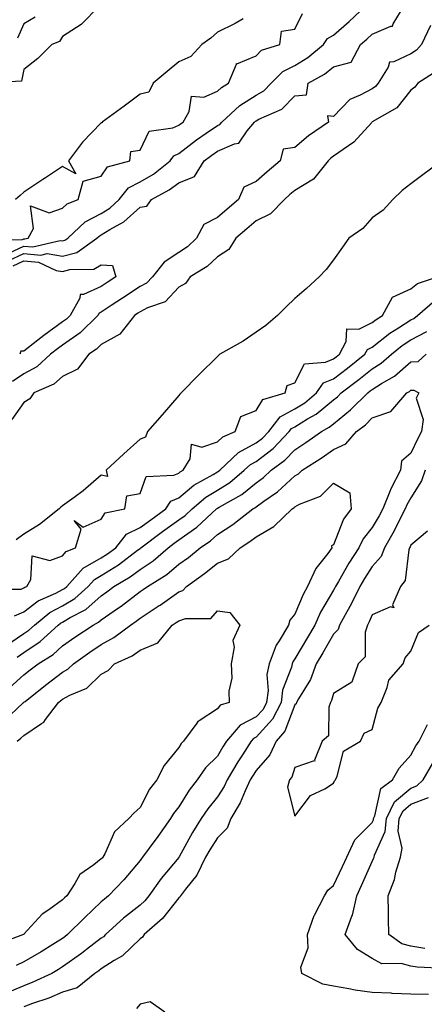
# Model space of a CAD drawing. Units: inches. Extents: x 963203 to 965843, y 7255658 to 7258298.
# Drawn here: x 964787 to 964892, y 7256554 to 7256808 of the extents above; entities that cross this region are included whole.
import ezdxf

# ---------------------------------------------------------------- set-up
doc = ezdxf.new("R2010")
doc.units = ezdxf.units.IN
doc.header["$MEASUREMENT"] = 0
doc.layers.add('Contour_96327255', color=7, linetype='Continuous', true_color=0x56103c)

msp = doc.modelspace()

# ---------------------------------------------------------------- linework, layer by layer
at = {"layer": 'Contour_96327255'}
for points in [[(964807.59, 7256811.92, 3158), (964802.85, 7256807.12, 3158), (964798.05, 7256803.98, 3158), (964797.26, 7256802.71, 3158), (964795.23, 7256801.92, 3158), (964791.64, 7256798.33, 3158), (964788.05, 7256795.45, 3158), (964787.46, 7256792.51, 3158), (964778.22, 7256791.92, 3158)], [(964783.95, 7256746.02, 3157), (964788.05, 7256747.92, 3157), (964792.42, 7256747.55, 3157), (964794.07, 7256747.94, 3157), (964798.05, 7256747.23, 3157), (964801.73, 7256748.24, 3157), (964806.93, 7256751.92, 3157), (964807.51, 7256752.46, 3157), (964808.05, 7256752.75, 3157), (964810.25, 7256754.12, 3157), (964813.86, 7256756.11, 3157), (964818.05, 7256759.95, 3157), (964819.8, 7256760.17, 3157), (964821.05, 7256761.92, 3157), (964825.6, 7256764.37, 3157), (964828.05, 7256766.24, 3157), (964832.09, 7256767.88, 3157), (964834.66, 7256771.92, 3157), (964836.58, 7256773.39, 3157), (964838.05, 7256774.42, 3157), (964842.42, 7256776.29, 3157), (964843.56, 7256776.41, 3157), (964845.75, 7256779.62, 3157), (964847.65, 7256781.92, 3157), (964847.85, 7256782.12, 3157), (964848.05, 7256782.23, 3157), (964848.77, 7256782.64, 3157), (964854.72, 7256785.25, 3157), (964858.05, 7256788.67, 3157), (964861.05, 7256788.92, 3157), (964861.5, 7256791.92, 3157), (964865.7, 7256794.27, 3157), (964868.05, 7256796.18, 3157), (964872.58, 7256797.39, 3157), (964874.99, 7256801.92, 3157), (964876.64, 7256803.33, 3157), (964878.05, 7256804.65, 3157), (964882.83, 7256806.7, 3157), (964883.29, 7256806.68, 3157), (964883.45, 7256807.32, 3157), (964886.34, 7256811.92, 3157)], [(964784.15, 7256748.02, 3158), (964788.05, 7256749.82, 3158), (964790.34, 7256749.63, 3158), (964797.43, 7256751.3, 3158), (964798.05, 7256751.2, 3158), (964798.62, 7256751.35, 3158), (964799.42, 7256751.92, 3158), (964803.88, 7256756.09, 3158), (964808.05, 7256758.31, 3158), (964810.28, 7256759.69, 3158), (964812.66, 7256761.92, 3158), (964815.06, 7256764.91, 3158), (964818.05, 7256766.45, 3158), (964821.49, 7256768.48, 3158), (964825.84, 7256771.92, 3158), (964826.76, 7256773.21, 3158), (964828.05, 7256773.81, 3158), (964832.64, 7256777.33, 3158), (964835.17, 7256779.04, 3158), (964838.05, 7256781.03, 3158), (964838.67, 7256781.3, 3158), (964839.18, 7256781.92, 3158), (964843.82, 7256786.15, 3158), (964848.05, 7256788.85, 3158), (964850.01, 7256789.96, 3158), (964851.94, 7256791.92, 3158), (964854.96, 7256795.01, 3158), (964858.05, 7256796.51, 3158), (964861.41, 7256798.56, 3158), (964865.44, 7256801.92, 3158), (964866.5, 7256803.47, 3158), (964868.05, 7256804.38, 3158), (964872.11, 7256807.86, 3158), (964876.39, 7256811.92, 3158)], [(964778.67, 7256751.3, 3159), (964787.69, 7256751.56, 3159), (964788.05, 7256751.72, 3159), (964788.26, 7256751.71, 3159), (964789.17, 7256751.92, 3159), (964790.51, 7256754.38, 3159), (964789.71, 7256760.26, 3159), (964794.6, 7256758.47, 3159), (964798.05, 7256759.67, 3159), (964799.23, 7256760.74, 3159), (964802.09, 7256761.92, 3159), (964803.32, 7256766.65, 3159), (964808.05, 7256767.9, 3159), (964809.67, 7256770.3, 3159), (964815.41, 7256771.92, 3159), (964815.68, 7256774.29, 3159), (964818.05, 7256774.63, 3159), (964820.41, 7256779.56, 3159), (964826.53, 7256780.4, 3159), (964828.05, 7256781.11, 3159), (964828.51, 7256781.46, 3159), (964829.18, 7256781.92, 3159), (964830.79, 7256784.66, 3159), (964831.34, 7256788.63, 3159), (964834.51, 7256788.38, 3159), (964838.05, 7256789.91, 3159), (964839.11, 7256790.86, 3159), (964840.94, 7256791.92, 3159), (964843, 7256796.87, 3159), (964842.95, 7256797.02, 3159), (964843.1, 7256796.97, 3159), (964848.05, 7256799.04, 3159), (964849.47, 7256800.5, 3159), (964854.14, 7256801.92, 3159), (964854.59, 7256805.38, 3159), (964858.05, 7256805.91, 3159), (964860, 7256809.97, 3159)], [(964790.97, 7256809, 3157), (964788.05, 7256807.29, 3157), (964786.38, 7256803.59, 3157)], [(964893.14, 7256806.83, 3157), (964890.81, 7256801.92, 3157), (964889.47, 7256800.5, 3157), (964888.05, 7256799.51, 3157), (964883.59, 7256797.46, 3157), (964882.55, 7256797.42, 3157), (964882.18, 7256796.05, 3157), (964879.6, 7256791.92, 3157), (964878.89, 7256791.08, 3157), (964878.05, 7256790.52, 3157), (964874.97, 7256788.84, 3157), (964872.23, 7256787.74, 3157), (964868.05, 7256783.33, 3157), (964866.46, 7256783.51, 3157), (964866.75, 7256781.92, 3157), (964861.59, 7256778.38, 3157), (964858.05, 7256775.36, 3157), (964855.07, 7256774.9, 3157), (964854.28, 7256771.92, 3157), (964850.92, 7256769.05, 3157), (964848.05, 7256766.57, 3157), (964844.85, 7256765.12, 3157), (964843.49, 7256761.92, 3157), (964840.59, 7256759.38, 3157), (964838.05, 7256757.2, 3157), (964834.57, 7256755.4, 3157), (964832.66, 7256751.92, 3157), (964830.31, 7256749.66, 3157), (964828.05, 7256748.17, 3157), (964824.27, 7256745.7, 3157), (964821.25, 7256741.92, 3157), (964819.7, 7256740.27, 3157), (964818.05, 7256739.43, 3157), (964813.53, 7256736.44, 3157), (964810.62, 7256734.49, 3157), (964808.05, 7256732.77, 3157), (964807.46, 7256732.51, 3157), (964807.14, 7256731.92, 3157), (964802.57, 7256727.4, 3157), (964798.05, 7256724.26, 3157), (964796.69, 7256723.28, 3157), (964794.96, 7256721.92, 3157), (964791.35, 7256718.62, 3157), (964788.05, 7256716.84, 3157), (964785.14, 7256714.83, 3157)], [(964844.69, 7256808.56, 3159), (964842.62, 7256807.35, 3159), (964838.05, 7256805.12, 3159), (964836.38, 7256803.59, 3159), (964834.06, 7256801.92, 3159), (964831.15, 7256798.82, 3159), (964828.05, 7256797.46, 3159), (964825.03, 7256794.94, 3159), (964821.42, 7256791.92, 3159), (964820.33, 7256789.64, 3159), (964818.05, 7256789.11, 3159), (964813.96, 7256786.01, 3159), (964808.23, 7256781.92, 3159), (964808.26, 7256781.71, 3159), (964808.05, 7256781.74, 3159), (964803.22, 7256776.75, 3159), (964799.58, 7256771.92, 3159), (964801.46, 7256768.51, 3159), (964798.05, 7256770.4, 3159), (964793.59, 7256767.46, 3159), (964792.94, 7256767.03, 3159), (964788.05, 7256763.8, 3159), (964787.06, 7256762.91, 3159), (964785.92, 7256761.92, 3159)], [(964894.8, 7256795.17, 3158), (964889.82, 7256791.92, 3158), (964889.09, 7256790.88, 3158), (964888.05, 7256790.11, 3158), (964884.41, 7256785.56, 3158), (964878.07, 7256781.94, 3158), (964878.05, 7256781.93, 3158), (964877.94, 7256781.81, 3158), (964873.29, 7256776.68, 3158), (964871.92, 7256775.79, 3158), (964868.05, 7256773.05, 3158), (964867.39, 7256772.58, 3158), (964866.63, 7256771.92, 3158), (964862.83, 7256767.14, 3158), (964858.05, 7256764.24, 3158), (964856.8, 7256763.17, 3158), (964855.35, 7256761.92, 3158), (964851.77, 7256758.2, 3158), (964848.05, 7256756.42, 3158), (964845.65, 7256754.32, 3158), (964842.84, 7256751.92, 3158), (964841.03, 7256748.94, 3158), (964838.05, 7256747.08, 3158), (964835.4, 7256744.57, 3158), (964831.01, 7256741.92, 3158), (964829.78, 7256740.19, 3158), (964828.05, 7256739.21, 3158), (964824.56, 7256735.41, 3158), (964820.02, 7256733.89, 3158), (964818.05, 7256732.89, 3158), (964817.46, 7256732.51, 3158), (964816.6, 7256731.92, 3158), (964812.84, 7256727.13, 3158), (964808.05, 7256724.44, 3158), (964806.78, 7256723.19, 3158), (964804.8, 7256721.92, 3158), (964801.88, 7256718.09, 3158), (964798.05, 7256716.15, 3158), (964795.8, 7256714.17, 3158), (964790.58, 7256711.92, 3158), (964789.56, 7256710.41, 3158), (964788.05, 7256709.45, 3158), (964784.9, 7256705.07, 3158)], [(964896.03, 7256771.92, 3159), (964891.47, 7256768.5, 3159), (964888.05, 7256765.98, 3159), (964885.75, 7256764.22, 3159), (964883.38, 7256761.92, 3159), (964880.85, 7256759.12, 3159), (964878.05, 7256757.16, 3159), (964875.59, 7256754.38, 3159), (964871.96, 7256751.92, 3159), (964870.36, 7256749.61, 3159), (964868.05, 7256746.34, 3159), (964866.14, 7256743.83, 3159), (964864.37, 7256741.92, 3159), (964861.05, 7256738.92, 3159), (964858.05, 7256736.32, 3159), (964855.79, 7256734.18, 3159), (964853.55, 7256731.92, 3159), (964850.6, 7256729.37, 3159), (964848.05, 7256727.6, 3159), (964844.66, 7256725.31, 3159), (964838.67, 7256721.92, 3159), (964838.35, 7256721.62, 3159), (964838.05, 7256721.31, 3159), (964833.31, 7256716.66, 3159), (964828.67, 7256711.92, 3159), (964828.37, 7256711.6, 3159), (964828.05, 7256711.26, 3159), (964823.74, 7256706.23, 3159), (964819.99, 7256701.92, 3159), (964819.45, 7256700.52, 3159), (964818.05, 7256699.95, 3159), (964813.83, 7256696.14, 3159), (964809.31, 7256691.92, 3159), (964809.67, 7256690.3, 3159), (964808.05, 7256690.67, 3159), (964803.37, 7256686.6, 3159), (964801.06, 7256684.93, 3159), (964798.05, 7256682.7, 3159), (964797.62, 7256682.35, 3159), (964797.12, 7256681.92, 3159), (964792.04, 7256677.93, 3159), (964788.05, 7256675.41, 3159), (964786.02, 7256673.95, 3159)], [(964785.25, 7256744.72, 3156), (964788.05, 7256746.02, 3156), (964791.83, 7256745.7, 3156), (964796.41, 7256743.56, 3156), (964798.05, 7256743.27, 3156), (964799.91, 7256743.78, 3156), (964806.08, 7256743.89, 3156), (964808.05, 7256745, 3156), (964810.93, 7256744.8, 3156), (964811.84, 7256741.92, 3156), (964809.55, 7256740.42, 3156), (964808.05, 7256739.41, 3156), (964803.45, 7256737.32, 3156), (964802.61, 7256737.36, 3156), (964802.51, 7256736.38, 3156), (964800.01, 7256731.92, 3156), (964799.03, 7256730.94, 3156), (964798.05, 7256730.26, 3156), (964793.22, 7256726.75, 3156), (964791.68, 7256725.55, 3156), (964788.05, 7256722.72, 3156), (964787.29, 7256722.68, 3156), (964786.96, 7256721.92, 3156)], [(964778.77, 7256661.2, 3159), (964787.36, 7256661.23, 3159), (964788.05, 7256661.53, 3159), (964788.26, 7256661.71, 3159), (964788.77, 7256661.92, 3159), (964789.85, 7256663.72, 3159), (964790.18, 7256669.79, 3159), (964794.78, 7256668.65, 3159), (964798.05, 7256669.84, 3159), (964799, 7256670.97, 3159), (964801.4, 7256671.92, 3159), (964802.82, 7256676.69, 3159), (964801.06, 7256678.91, 3159), (964803.37, 7256677.24, 3159), (964808.05, 7256679.28, 3159), (964809.08, 7256680.89, 3159), (964814.09, 7256681.92, 3159), (964814.61, 7256685.36, 3159), (964818.05, 7256685.89, 3159), (964819.63, 7256690.34, 3159), (964826.75, 7256690.62, 3159), (964828.05, 7256691.2, 3159), (964828.45, 7256691.52, 3159), (964829.16, 7256691.92, 3159), (964830.99, 7256694.86, 3159), (964831.33, 7256698.64, 3159), (964834.04, 7256697.91, 3159), (964838.05, 7256699.29, 3159), (964839.42, 7256700.55, 3159), (964842.61, 7256701.92, 3159), (964844.12, 7256705.85, 3159), (964848.05, 7256707.35, 3159), (964849.79, 7256710.18, 3159), (964855.52, 7256711.92, 3159), (964856.1, 7256713.87, 3159), (964858.05, 7256714.52, 3159), (964860.52, 7256719.45, 3159), (964865.98, 7256719.85, 3159), (964868.05, 7256720.75, 3159), (964868.71, 7256721.26, 3159), (964869.55, 7256721.92, 3159), (964871.29, 7256725.16, 3159), (964871.52, 7256728.45, 3159), (964874.55, 7256728.42, 3159), (964878.05, 7256730.09, 3159), (964879.07, 7256730.9, 3159), (964880.74, 7256731.92, 3159), (964883.28, 7256736.69, 3159), (964888.05, 7256738.78, 3159), (964889.78, 7256740.19, 3159), (964894.87, 7256741.92, 3159)], [(964785.66, 7256654.31, 3158), (964788.05, 7256655.36, 3158), (964791.75, 7256658.22, 3158), (964796.33, 7256660.2, 3158), (964798.05, 7256661.1, 3158), (964798.56, 7256661.41, 3158), (964799.13, 7256661.92, 3158), (964803.33, 7256666.64, 3158), (964808.05, 7256669.26, 3158), (964809.68, 7256670.29, 3158), (964811.8, 7256671.92, 3158), (964814.55, 7256675.42, 3158), (964818.05, 7256677.1, 3158), (964820.81, 7256679.16, 3158), (964824.68, 7256681.92, 3158), (964826.03, 7256683.94, 3158), (964828.05, 7256684.83, 3158), (964831.93, 7256688.04, 3158), (964836.93, 7256690.8, 3158), (964838.05, 7256691.48, 3158), (964838.32, 7256691.65, 3158), (964838.65, 7256691.92, 3158), (964843.48, 7256696.49, 3158), (964848.05, 7256698.98, 3158), (964849.71, 7256700.26, 3158), (964851.31, 7256701.92, 3158), (964854.22, 7256705.75, 3158), (964858.05, 7256707.8, 3158), (964860.6, 7256709.37, 3158), (964863.61, 7256711.92, 3158), (964865.49, 7256714.48, 3158), (964868.05, 7256715.59, 3158), (964871.63, 7256718.34, 3158), (964876.17, 7256721.92, 3158), (964876.83, 7256723.14, 3158), (964878.05, 7256723.73, 3158), (964882.6, 7256727.37, 3158), (964884.86, 7256728.73, 3158), (964888.05, 7256730.79, 3158), (964888.8, 7256731.17, 3158), (964889.72, 7256731.92, 3158), (964894.19, 7256735.78, 3158)], [(964783.39, 7256646.58, 3157), (964788.05, 7256649.75, 3157), (964789.35, 7256650.62, 3157), (964790.76, 7256651.92, 3157), (964794.78, 7256655.19, 3157), (964798.05, 7256656.9, 3157), (964801.19, 7256658.78, 3157), (964804.68, 7256661.92, 3157), (964806.27, 7256663.7, 3157), (964808.05, 7256664.69, 3157), (964812.48, 7256667.49, 3157), (964817.38, 7256671.25, 3157), (964818.05, 7256671.75, 3157), (964818.15, 7256671.82, 3157), (964818.27, 7256671.92, 3157), (964823.87, 7256676.1, 3157), (964828.05, 7256679.11, 3157), (964829.7, 7256680.27, 3157), (964831.49, 7256681.92, 3157), (964835.03, 7256684.94, 3157), (964838.05, 7256686.78, 3157), (964841.22, 7256688.75, 3157), (964845, 7256691.92, 3157), (964846.57, 7256693.4, 3157), (964848.05, 7256694.21, 3157), (964852.41, 7256697.56, 3157), (964856.61, 7256701.92, 3157), (964857.23, 7256702.74, 3157), (964858.05, 7256703.17, 3157), (964861.31, 7256705.18, 3157), (964863.54, 7256706.43, 3157), (964868.05, 7256710.14, 3157), (964869.04, 7256710.93, 3157), (964870.02, 7256711.92, 3157), (964874.58, 7256715.39, 3157), (964878.05, 7256718.12, 3157), (964880.38, 7256719.59, 3157), (964883.02, 7256721.92, 3157), (964885.78, 7256724.19, 3157), (964888.05, 7256725.65, 3157), (964892.18, 7256727.79, 3157)], [(964786.3, 7256643.67, 3156), (964788.05, 7256644.86, 3156), (964792.29, 7256647.68, 3156), (964796.91, 7256651.92, 3156), (964797.53, 7256652.44, 3156), (964798.05, 7256652.7, 3156), (964799.98, 7256653.85, 3156), (964804.03, 7256655.94, 3156), (964808.05, 7256659.48, 3156), (964809.49, 7256660.48, 3156), (964811.32, 7256661.92, 3156), (964815.54, 7256664.43, 3156), (964818.05, 7256666.31, 3156), (964821.43, 7256668.54, 3156), (964825.33, 7256671.92, 3156), (964826.89, 7256673.08, 3156), (964828.05, 7256673.92, 3156), (964832.76, 7256677.21, 3156), (964837.83, 7256681.92, 3156), (964837.94, 7256682.03, 3156), (964838.05, 7256682.09, 3156), (964838.49, 7256682.36, 3156), (964844.32, 7256685.65, 3156), (964848.05, 7256688.69, 3156), (964849.92, 7256690.05, 3156), (964851.94, 7256691.92, 3156), (964855.46, 7256694.51, 3156), (964858.05, 7256697.2, 3156), (964860.9, 7256699.07, 3156), (964864.95, 7256701.92, 3156), (964866.94, 7256703.03, 3156), (964868.05, 7256703.95, 3156), (964872.47, 7256707.5, 3156), (964876.89, 7256711.92, 3156), (964877.55, 7256712.42, 3156), (964878.05, 7256712.82, 3156), (964880.45, 7256714.32, 3156), (964883.76, 7256716.21, 3156), (964888.05, 7256719.92, 3156), (964889.91, 7256720.06, 3156), (964892.02, 7256721.92, 3156)], [(964784.3, 7256635.67, 3155), (964788.05, 7256639.08, 3155), (964789.64, 7256640.33, 3155), (964791.7, 7256641.92, 3155), (964795.63, 7256644.34, 3155), (964798.05, 7256646.53, 3155), (964801.21, 7256648.76, 3155), (964805.92, 7256651.92, 3155), (964807.33, 7256652.64, 3155), (964808.05, 7256653.28, 3155), (964812.5, 7256656.37, 3155), (964813.16, 7256656.81, 3155), (964818.05, 7256660.59, 3155), (964818.85, 7256661.12, 3155), (964819.96, 7256661.92, 3155), (964824.96, 7256665.01, 3155), (964828.05, 7256667.62, 3155), (964830.55, 7256669.42, 3155), (964833.56, 7256671.92, 3155), (964836.27, 7256673.7, 3155), (964838.05, 7256675.34, 3155), (964842.03, 7256677.94, 3155), (964847.2, 7256681.92, 3155), (964847.75, 7256682.22, 3155), (964848.05, 7256682.48, 3155), (964850.04, 7256683.91, 3155), (964853.61, 7256686.36, 3155), (964858.05, 7256690.46, 3155), (964859, 7256690.97, 3155), (964859.94, 7256691.92, 3155), (964864.89, 7256695.08, 3155), (964868.05, 7256697.28, 3155), (964871.24, 7256698.73, 3155), (964874.01, 7256701.92, 3155), (964876.28, 7256703.69, 3155), (964878.05, 7256705.46, 3155), (964882.83, 7256707.14, 3155), (964887.03, 7256711.92, 3155), (964887.68, 7256712.29, 3155), (964888.05, 7256712.6, 3155), (964888.79, 7256712.66, 3155), (964890.05, 7256711.92, 3155), (964889.41, 7256710.56, 3155), (964891.21, 7256705.08, 3155), (964890.77, 7256701.92, 3155), (964889.82, 7256700.15, 3155), (964888.05, 7256696.36, 3155), (964885.65, 7256694.32, 3155), (964885.38, 7256691.92, 3155), (964882.82, 7256687.15, 3155), (964882.59, 7256686.46, 3155), (964880.76, 7256681.92, 3155), (964879.84, 7256680.13, 3155), (964878.05, 7256677.16, 3155), (964875.72, 7256674.25, 3155), (964874.56, 7256671.92, 3155), (964872.03, 7256667.94, 3155), (964869.33, 7256663.2, 3155), (964868.58, 7256661.92, 3155), (964868.41, 7256661.56, 3155), (964868.05, 7256660.94, 3155), (964864.72, 7256655.25, 3155), (964863.18, 7256651.92, 3155), (964861.29, 7256648.68, 3155), (964858.05, 7256643.16, 3155), (964857.54, 7256642.43, 3155), (964857.36, 7256641.92, 3155), (964857.18, 7256641.05, 3155), (964854.9, 7256635.07, 3155), (964854.5, 7256631.92, 3155), (964852.32, 7256627.65, 3155), (964848.05, 7256622.97, 3155), (964847.36, 7256622.61, 3155), (964846.75, 7256621.92, 3155), (964844.51, 7256618.38, 3155), (964843.36, 7256616.61, 3155), (964840.59, 7256611.92, 3155), (964839.78, 7256610.19, 3155), (964838.05, 7256607.55, 3155), (964835.54, 7256604.43, 3155), (964833.89, 7256601.92, 3155), (964831.62, 7256598.35, 3155), (964828.19, 7256592.06, 3155), (964828.11, 7256591.92, 3155), (964828.09, 7256591.88, 3155), (964828.05, 7256591.83, 3155), (964823.52, 7256586.45, 3155), (964820.3, 7256581.92, 3155), (964819.28, 7256580.69, 3155), (964818.05, 7256579.58, 3155), (964813.8, 7256576.17, 3155), (964809.15, 7256571.92, 3155), (964808.6, 7256571.37, 3155), (964808.05, 7256571.03, 3155), (964804.21, 7256568.08, 3155), (964802.9, 7256567.07, 3155), (964798.05, 7256563.57, 3155), (964797.02, 7256562.95, 3155), (964795.28, 7256561.92, 3155), (964790.36, 7256559.61, 3155), (964788.05, 7256558.74, 3155), (964783.29, 7256556.68, 3155)], [(964891.74, 7256691.92, 3156), (964890.81, 7256689.16, 3156), (964888.05, 7256684.82, 3156), (964886.96, 7256683.01, 3156), (964886.52, 7256681.92, 3156), (964884.92, 7256678.79, 3156), (964883.7, 7256676.27, 3156), (964881.19, 7256671.92, 3156), (964880.34, 7256669.63, 3156), (964878.05, 7256667.1, 3156), (964876.01, 7256663.96, 3156), (964874.82, 7256661.92, 3156), (964872.64, 7256657.33, 3156), (964871.51, 7256655.38, 3156), (964869.61, 7256651.92, 3156), (964869.23, 7256650.74, 3156), (964868.05, 7256649.57, 3156), (964865.25, 7256644.72, 3156), (964863.6, 7256641.92, 3156), (964862.07, 7256637.9, 3156), (964859, 7256632.87, 3156), (964858.5, 7256631.92, 3156), (964858.37, 7256631.6, 3156), (964858.05, 7256631.3, 3156), (964855.46, 7256624.51, 3156), (964853.19, 7256621.92, 3156), (964851.59, 7256618.38, 3156), (964848.05, 7256614.32, 3156), (964847.1, 7256612.87, 3156), (964846.55, 7256611.92, 3156), (964845.2, 7256609.07, 3156), (964843.96, 7256606.01, 3156), (964841.49, 7256601.92, 3156), (964840.56, 7256599.41, 3156), (964838.05, 7256596.9, 3156), (964836.09, 7256593.88, 3156), (964834.97, 7256591.92, 3156), (964832.7, 7256587.27, 3156), (964829.81, 7256583.68, 3156), (964828.49, 7256581.92, 3156), (964828.34, 7256581.63, 3156), (964828.05, 7256581.44, 3156), (964823.83, 7256576.14, 3156), (964819.08, 7256571.92, 3156), (964818.7, 7256571.27, 3156), (964818.05, 7256570.82, 3156), (964813.51, 7256566.46, 3156), (964811.39, 7256565.26, 3156), (964808.05, 7256563.13, 3156), (964807.37, 7256562.6, 3156), (964806.4, 7256561.92, 3156), (964801.81, 7256558.16, 3156), (964798.05, 7256557.06, 3156), (964794.46, 7256555.51, 3156), (964790.24, 7256554.11, 3156), (964788.05, 7256553.29, 3156)], [(964782.84, 7256627.13, 3154), (964787.97, 7256631.92, 3154), (964788.02, 7256631.95, 3154), (964788.05, 7256631.98, 3154), (964788.34, 7256632.21, 3154), (964793.62, 7256636.35, 3154), (964798.05, 7256639.78, 3154), (964799.44, 7256640.53, 3154), (964800.84, 7256641.92, 3154), (964805.06, 7256644.91, 3154), (964808.05, 7256646.94, 3154), (964811.3, 7256648.67, 3154), (964815.57, 7256651.92, 3154), (964817.04, 7256652.93, 3154), (964818.05, 7256653.7, 3154), (964823.02, 7256656.95, 3154), (964823.23, 7256657.1, 3154), (964828.05, 7256660.51, 3154), (964829.09, 7256660.88, 3154), (964830.05, 7256661.92, 3154), (964834.75, 7256665.22, 3154), (964838.05, 7256667.93, 3154), (964840.91, 7256669.06, 3154), (964843.89, 7256671.92, 3154), (964846.45, 7256673.52, 3154), (964848.05, 7256674.73, 3154), (964852.6, 7256677.37, 3154), (964857.32, 7256681.92, 3154), (964857.75, 7256682.22, 3154), (964858.05, 7256682.5, 3154), (964859.28, 7256683.15, 3154), (964864.71, 7256685.26, 3154), (964868.05, 7256688.58, 3154), (964872.23, 7256686.1, 3154), (964872.61, 7256681.92, 3154), (964870.66, 7256679.31, 3154), (964868.05, 7256672.65, 3154), (964867.56, 7256672.41, 3154), (964867.64, 7256671.92, 3154), (964866.56, 7256670.43, 3154), (964863.47, 7256666.5, 3154), (964861.32, 7256661.92, 3154), (964860.17, 7256659.8, 3154), (964858.05, 7256654.77, 3154), (964856.76, 7256653.21, 3154), (964856.39, 7256651.92, 3154), (964853.99, 7256647.86, 3154), (964853.23, 7256646.74, 3154), (964851.42, 7256641.92, 3154), (964850.85, 7256639.12, 3154), (964851.15, 7256635.02, 3154), (964850.75, 7256631.92, 3154), (964849.84, 7256630.13, 3154), (964848.05, 7256628.17, 3154), (964843.91, 7256626.06, 3154), (964840.36, 7256621.92, 3154), (964839.47, 7256620.5, 3154), (964838.05, 7256618.05, 3154), (964834.95, 7256615.02, 3154), (964832.84, 7256611.92, 3154), (964830.74, 7256609.23, 3154), (964828.05, 7256604.98, 3154), (964826.7, 7256603.27, 3154), (964825.92, 7256601.92, 3154), (964822.65, 7256597.32, 3154), (964820.4, 7256594.27, 3154), (964818.68, 7256591.92, 3154), (964818.39, 7256591.58, 3154), (964818.05, 7256591.08, 3154), (964813.84, 7256586.13, 3154), (964809.9, 7256581.92, 3154), (964808.87, 7256581.1, 3154), (964808.05, 7256580.37, 3154), (964803.67, 7256576.3, 3154), (964799.32, 7256571.92, 3154), (964798.61, 7256571.36, 3154), (964798.05, 7256570.97, 3154), (964795.55, 7256569.42, 3154), (964792.47, 7256567.5, 3154), (964788.05, 7256564.87, 3154), (964786.02, 7256563.95, 3154)], [(964892.32, 7256676.19, 3157), (964888.05, 7256672.58, 3157), (964887.84, 7256672.13, 3157), (964887.71, 7256671.92, 3157), (964887.51, 7256671.38, 3157), (964886.57, 7256663.4, 3157), (964885.31, 7256661.92, 3157), (964883.31, 7256657.18, 3157), (964883.6, 7256656.37, 3157), (964882.78, 7256656.65, 3157), (964878.05, 7256654.58, 3157), (964877.24, 7256652.73, 3157), (964876.8, 7256651.92, 3157), (964876.18, 7256650.05, 3157), (964876.24, 7256643.73, 3157), (964874.42, 7256641.92, 3157), (964872.8, 7256637.17, 3157), (964868.05, 7256634.2, 3157), (964867.55, 7256632.42, 3157), (964867.3, 7256631.92, 3157), (964866.87, 7256630.74, 3157), (964866.71, 7256623.26, 3157), (964865.13, 7256621.92, 3157), (964863.1, 7256616.97, 3157), (964863.25, 7256616.72, 3157), (964863.01, 7256616.88, 3157), (964858.05, 7256615.14, 3157), (964857.31, 7256612.66, 3157), (964856.7, 7256611.92, 3157), (964856.17, 7256610.05, 3157), (964858.05, 7256602.55, 3157), (964862.08, 7256607.89, 3157), (964865.76, 7256609.63, 3157), (964868.05, 7256611.04, 3157), (964868.33, 7256611.64, 3157), (964868.53, 7256611.92, 3157), (964869.03, 7256612.9, 3157), (964870.61, 7256619.36, 3157), (964875.05, 7256621.92, 3157), (964875.98, 7256623.99, 3157), (964878.05, 7256624.92, 3157), (964879.48, 7256630.49, 3157), (964880.32, 7256631.92, 3157), (964881.92, 7256635.79, 3157), (964882.3, 7256637.67, 3157), (964886.07, 7256641.92, 3157), (964886.55, 7256643.42, 3157), (964888.05, 7256645.21, 3157), (964889.99, 7256649.98, 3157), (964892.76, 7256651.92, 3157)], [(964786.27, 7256621.92, 3153), (964787.29, 7256622.68, 3153), (964788.05, 7256623.39, 3153), (964792.61, 7256626.48, 3153), (964793.18, 7256626.79, 3153), (964793.64, 7256627.51, 3153), (964796.95, 7256631.92, 3153), (964797.56, 7256632.41, 3153), (964798.05, 7256632.78, 3153), (964799.93, 7256633.8, 3153), (964804.33, 7256635.64, 3153), (964808.05, 7256639.25, 3153), (964809.81, 7256640.16, 3153), (964811.49, 7256641.92, 3153), (964815.99, 7256643.98, 3153), (964818.05, 7256645.46, 3153), (964822.67, 7256647.3, 3153), (964826.37, 7256651.92, 3153), (964827.4, 7256652.57, 3153), (964828.05, 7256653.04, 3153), (964829.77, 7256653.64, 3153), (964836.34, 7256653.63, 3153), (964838.05, 7256655.64, 3153), (964841.29, 7256655.16, 3153), (964843.81, 7256651.92, 3153), (964842.04, 7256647.93, 3153), (964842.38, 7256646.25, 3153), (964841.64, 7256641.92, 3153), (964841.73, 7256638.24, 3153), (964840.98, 7256634.85, 3153), (964841.1, 7256631.92, 3153), (964838.75, 7256631.22, 3153), (964838.05, 7256630.31, 3153), (964833.3, 7256627.17, 3153), (964832.97, 7256627, 3153), (964832.72, 7256626.59, 3153), (964829.32, 7256621.92, 3153), (964828.67, 7256621.3, 3153), (964828.05, 7256620.27, 3153), (964824.33, 7256615.64, 3153), (964822.36, 7256611.92, 3153), (964820.49, 7256609.48, 3153), (964818.05, 7256604.79, 3153), (964816.53, 7256603.44, 3153), (964815.19, 7256601.92, 3153), (964811.45, 7256598.52, 3153), (964808.96, 7256592.83, 3153), (964808.44, 7256591.92, 3153), (964808.26, 7256591.71, 3153), (964808.05, 7256591.49, 3153), (964806.08, 7256589.95, 3153), (964802.5, 7256587.47, 3153), (964801.23, 7256585.1, 3153), (964799.12, 7256581.92, 3153), (964798.57, 7256581.4, 3153), (964798.05, 7256580.88, 3153), (964794.5, 7256578.37, 3153), (964792.74, 7256577.23, 3153), (964788.05, 7256572.01, 3153), (964787.99, 7256571.98, 3153), (964787.93, 7256571.92, 3153), (964780.72, 7256569.25, 3153)], [(964892.56, 7256556.43, 3156), (964888.05, 7256556.51, 3156), (964883.22, 7256556.75, 3156), (964882.91, 7256556.78, 3156), (964878.05, 7256557, 3156), (964873.68, 7256557.55, 3156), (964872.01, 7256557.96, 3156), (964868.05, 7256558.59, 3156), (964865.25, 7256559.12, 3156), (964859.86, 7256561.92, 3156), (964859.64, 7256563.51, 3156), (964861.47, 7256568.5, 3156), (964861.29, 7256571.92, 3156), (964863.07, 7256576.9, 3156), (964863.12, 7256576.99, 3156), (964865.71, 7256581.92, 3156), (964866.56, 7256583.41, 3156), (964868.05, 7256584.62, 3156), (964870.4, 7256589.57, 3156), (964871.47, 7256591.92, 3156), (964873.56, 7256596.41, 3156), (964878.05, 7256600.88, 3156), (964878.38, 7256601.59, 3156), (964878.41, 7256601.92, 3156), (964878.73, 7256602.6, 3156), (964880.24, 7256609.73, 3156), (964883.28, 7256611.92, 3156), (964885.03, 7256614.94, 3156), (964888.05, 7256618.29, 3156), (964889.29, 7256620.68, 3156), (964890.19, 7256621.92, 3156), (964892.34, 7256626.21, 3156)], [(964896.79, 7256563.18, 3155), (964889.68, 7256563.55, 3155), (964888.05, 7256563.8, 3155), (964885.51, 7256564.46, 3155), (964880.54, 7256564.41, 3155), (964878.05, 7256565.8, 3155), (964874.22, 7256568.09, 3155), (964871.08, 7256571.92, 3155), (964872.82, 7256576.69, 3155), (964872.98, 7256576.99, 3155), (964874.03, 7256581.92, 3155), (964875.31, 7256584.66, 3155), (964878.05, 7256590.83, 3155), (964878.41, 7256591.56, 3155), (964878.51, 7256591.92, 3155), (964878.62, 7256592.49, 3155), (964881.43, 7256598.54, 3155), (964881.73, 7256601.92, 3155), (964883.76, 7256606.21, 3155), (964888.05, 7256609.79, 3155), (964889.59, 7256610.38, 3155), (964891.21, 7256611.92, 3155), (964893.69, 7256616.28, 3155)], [(964891.61, 7256568.36, 3154), (964888.05, 7256568.91, 3154), (964885.66, 7256569.53, 3154), (964882.34, 7256571.92, 3154), (964882.25, 7256576.12, 3154), (964882.26, 7256577.71, 3154), (964882.17, 7256581.92, 3154), (964883.83, 7256586.14, 3154), (964884.18, 7256588.05, 3154), (964885.31, 7256591.92, 3154), (964885.74, 7256594.23, 3154), (964884.76, 7256598.63, 3154), (964885.05, 7256601.92, 3154), (964886.02, 7256603.95, 3154), (964888.05, 7256605.65, 3154), (964892.61, 7256607.36, 3154)], [(964824.46, 7256551.92, 3157), (964820.67, 7256554.54, 3157), (964818.05, 7256554, 3157), (964817.15, 7256552.82, 3157)]]:
    msp.add_polyline3d(points, dxfattribs=at)

doc.saveas('drawing.dxf')
